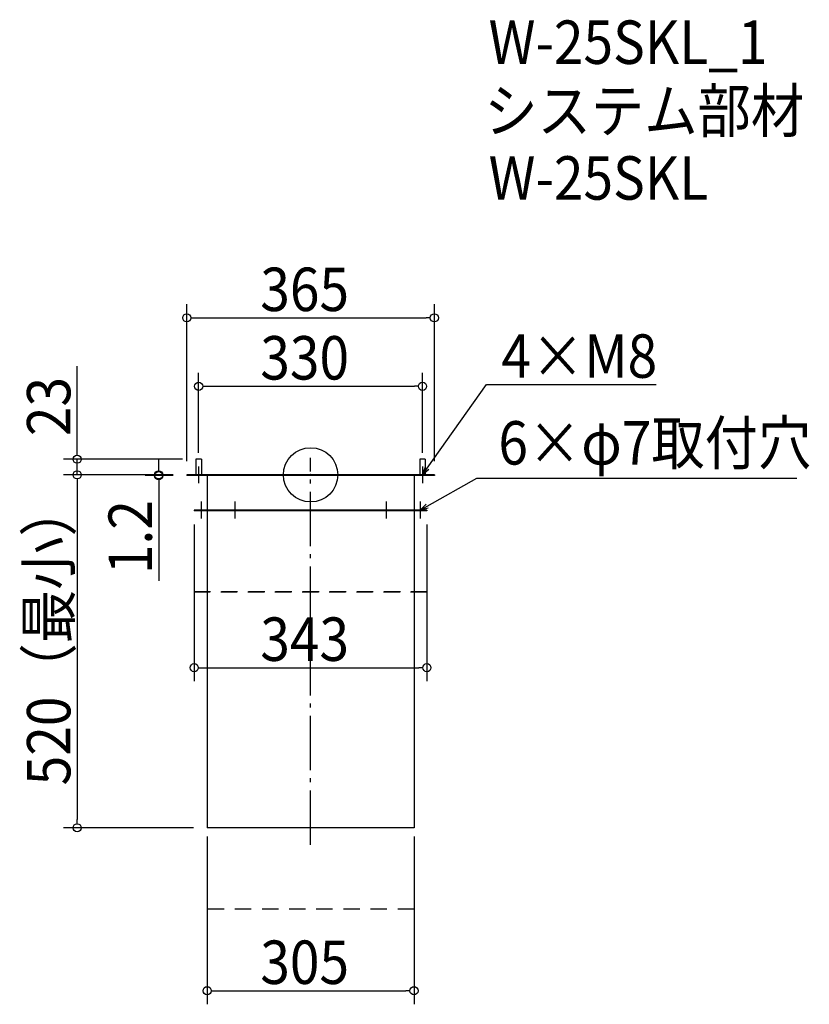
# Model space of a CAD drawing. Extents: x -429 to 735, y -780 to 671.
import ezdxf

# ---------------------------------------------------------------- set-up
doc = ezdxf.new("R2010")
doc.units = 0
doc.header["$LTSCALE"] = 20
doc.header["$MEASUREMENT"] = 0
doc.header["$PDMODE"] = 3
doc.header["$PDSIZE"] = -2
doc.linetypes.add('DASHDOT', pattern=[5.5, 4, -0.6, 0.3, -0.6])
doc.linetypes.add('DASHED', pattern=[2, 1.2, -0.8])
doc.layers.get('0').update_dxf_attribs({"linetype": 'CONTINUOUS'})
for name, color, linetype in [('ARRANGE', 1, 'CONTINUOUS'), ('BASIS', 6, 'DASHDOT'), ('DETAIL', 5, 'CONTINUOUS'), ('ETC', 61, 'CONTINUOUS'), ('NOTE', 4, 'CONTINUOUS'), ('OUTLINE', 3, 'CONTINUOUS'), ('SIZE', 30, 'CONTINUOUS')]:
    doc.layers.add(name, color=color, linetype=linetype)
doc.styles.get("Standard").update_dxf_attribs({"font": 'SIMPLEX.shx', "width": 0.9, "height": 64, "bigfont": 'BIGFONT.shx'})

# ---------------------------------------------------------------- blocks, each defined once
blk = doc.blocks.new('_OPEN30')
at = {"color": 0, "linetype": 'ByBlock'}
for p, q in [((-1, 0.27), (0, 0)), ((0, 0), (-1, -0.27)), ((0, 0), (-1, 0))]:
    blk.add_line(p, q, dxfattribs=at)
blk = doc.blocks.new('_DOTBLANK')
at = {"color": 0, "linetype": 'ByBlock'}
blk.add_line((-0.5, 0), (-1, 0), dxfattribs=at)
blk.add_circle((0, 0), 0.5, dxfattribs=at)

msp = doc.modelspace()

# ---------------------------------------------------------------- linework, layer by layer
at = {"layer": 'ARRANGE'}
msp.add_circle((0, 0), 40, dxfattribs=at)
msp.add_point((0, 0), dxfattribs=at)
at = {"layer": 'BASIS'}
msp.add_line((0, -545), (0, 25), dxfattribs=at)
at = {"layer": 'DETAIL'}
for p, q in [((-161, 23), (-169, 23)), ((-169, 23), (-169, 0)), ((-161, 23), (-161, 0)), ((169, 23), (161, 23)), ((161, 23), (161, 0)), ((169, 23), (169, 0)), ((182.5, 0), (-182.5, 0)), ((-182.5, 0), (-182.5, -1.2)), ((182.5, 0), (182.5, -1.2)), ((182.5, -1.2), (-182.5, -1.2)), ((-152.5, -1.2), (-152.5, -52)), ((152.5, -1.2), (152.5, -52)), ((171.5, -52), (-171.5, -52)), ((-171.5, -52), (-171.5, -53)), ((171.5, -53), (-171.5, -53)), ((-152.5, -53), (-152.5, -520)), ((152.5, -53), (152.5, -520)), ((171.5, -52), (171.5, -53)), ((152.5, -520), (-152.5, -520))]:
    msp.add_line(p, q, dxfattribs=at)
at = {"layer": 'DETAIL', "linetype": 'DASHED'}
for p, q in [((-152.5, -121.2), (-152.5, -172)), ((152.5, -121.2), (152.5, -172)), ((-171.5, -172), (171.5, -172)), ((-171.5, -172), (-171.5, -173)), ((171.5, -173), (-171.5, -173)), ((-152.5, -173), (-152.5, -640)), ((152.5, -173), (152.5, -640)), ((171.5, -172), (171.5, -173)), ((152.5, -640), (-152.5, -640))]:
    msp.add_line(p, q, dxfattribs=at)
at = {"layer": 'NOTE'}
for p, q in [((-177.5, 0), (-152.5, 0)), ((-165, 12.5), (-165, -12.5)), ((152.5, 0), (177.5, 0)), ((165, 12.5), (165, -12.5)), ((-161.5, -39.5), (-161.5, -64.5)), ((-111.5, -39.5), (-111.5, -64.5)), ((111.5, -39.5), (111.5, -64.5)), ((161.5, -39.5), (161.5, -64.5)), ((-171.5, -52), (-151.5, -52)), ((-124, -52), (-99, -52)), ((99, -52), (124, -52)), ((151.5, -52), (171.5, -52))]:
    msp.add_line(p, q, dxfattribs=at)
for points in [[(171.9, 9.8), (259.4, 133), (509.6, 133)], [(172, -46.1), (244.9, -4.9), (716.8, -4.9)]]:
    msp.add_lwpolyline(points, dxfattribs=at)
at = {"layer": 'OUTLINE'}
for p, q in [((-161, 23), (-169, 23)), ((-169, 23), (-169, 0)), ((-161, 23), (-161, 0)), ((169, 23), (161, 23)), ((161, 23), (161, 0)), ((169, 23), (169, 0)), ((-182.5, 0), (182.5, 0)), ((-182.5, 0), (-182.5, -1.2)), ((182.5, 0), (182.5, -1.2)), ((182.5, -1.2), (-182.5, -1.2)), ((-152.5, -1.2), (-152.5, -52)), ((152.5, -1.2), (152.5, -52)), ((-171.5, -52), (171.5, -52)), ((-171.5, -52), (-171.5, -53)), ((171.5, -53), (-171.5, -53)), ((-152.5, -53), (-152.5, -520)), ((152.5, -53), (152.5, -520)), ((171.5, -52), (171.5, -53)), ((152.5, -520), (-152.5, -520))]:
    msp.add_line(p, q, dxfattribs=at)
at = {"layer": 'SIZE'}
for p, q in [((-182.5, 20), (-182.5, 251.3)), ((182.5, 20), (182.5, 251.3)), ((-170.5, 231.3), (170.5, 231.3)), ((-344.1, 35), (-344.1, 160.3)), ((-165, 32.5), (-165, 150.4)), ((165, 32.5), (165, 150.4)), ((-153, 130.4), (153, 130.4)), ((-189, 23), (-364.1, 23)), ((-344.1, 0), (-344.1, 23)), ((-223.9, 12), (-223.9, 24)), ((-202.5, 0), (-364.1, 0)), ((-202.5, 0), (-364.1, 0)), ((-202.5, 0), (-243.9, 0)), ((-223.9, 0), (-223.9, -1.2)), ((-344.1, -12), (-344.1, -24)), ((-344.1, -12), (-344.1, -508)), ((-202.5, -1.2), (-243.9, -1.2)), ((-223.9, -13.2), (-223.9, -156.3)), ((-171.5, -73), (-171.5, -304.1)), ((171.5, -73), (171.5, -304.1)), ((-159.5, -284.1), (159.5, -284.1)), ((-172.5, -520), (-364.1, -520)), ((-152.5, -540), (-152.5, -780.1)), ((152.5, -540), (152.5, -780.1)), ((-140.5, -760.1), (140.5, -760.1))]:
    msp.add_line(p, q, dxfattribs=at)

# ---------------------------------------------------------------- block references
at = {"layer": 'NOTE', "yscale": 12, "zscale": 12}
for p, xscale, rotation in [((165, 0), 11.99999999999995, 234.6326692827087), ((161.5, -52), 12.00000000000001, 209.4351697182784)]:
    msp.add_blockref('_OPEN30', p, dxfattribs=dict(at, xscale=xscale, rotation=rotation))
at = {"layer": 'SIZE', "xscale": 12, "yscale": 12, "zscale": 12}
for p, rotation in [((-182.5, 231.3), 180), ((-165, 130.4), 180), ((-344.1, 23), 270), ((-344.1, 0), 90), ((-344.1, 0), 90), ((-223.9, 0), 270), ((-223.9, -1.2), 90), ((-171.5, -284.1), 180), ((-344.1, -520), 270), ((-152.5, -760.1), 180)]:
    msp.add_blockref('_DOTBLANK', p, dxfattribs=dict(at, rotation=rotation))
for p in [(182.5, 231.3), (165, 130.4), (171.5, -284.1), (152.5, -760.1)]:
    msp.add_blockref('_DOTBLANK', p, dxfattribs=at)

# ---------------------------------------------------------------- texts
at = {"layer": 'ETC', "width": 0.9}
for s, p in [('W-25SKL_1', (262.5, 605.4)), ('システム部材', (256.2, 504.5)), ('W-25SKL', (262.5, 405.4))]:
    msp.add_text(s, height=64, dxfattribs=at).set_placement(p)
at = {"layer": 'NOTE', "width": 0.9}
for s, p in [('4×M8', (281.4, 143)), ('6×φ7取付穴', (276.9, 15.1))]:
    msp.add_text(s, height=64, dxfattribs=at).set_placement(p)
at = {"layer": 'SIZE', "width": 0.9}
for s, p in [('365', (-74.1, 241.3)), ('330', (-74.1, 140.4)), ('343', (-74.1, -274.1)), ('305', (-74.1, -750.1))]:
    msp.add_text(s, height=64, dxfattribs=at).set_placement(p)
for s, p in [('23', (-354.1, 57)), ('1.2', (-233.9, -146.3)), ('520（最小）', (-354.1, -457.5))]:
    msp.add_text(s, height=64, rotation=90, dxfattribs=at).set_placement(p)

doc.saveas('drawing.dxf')
